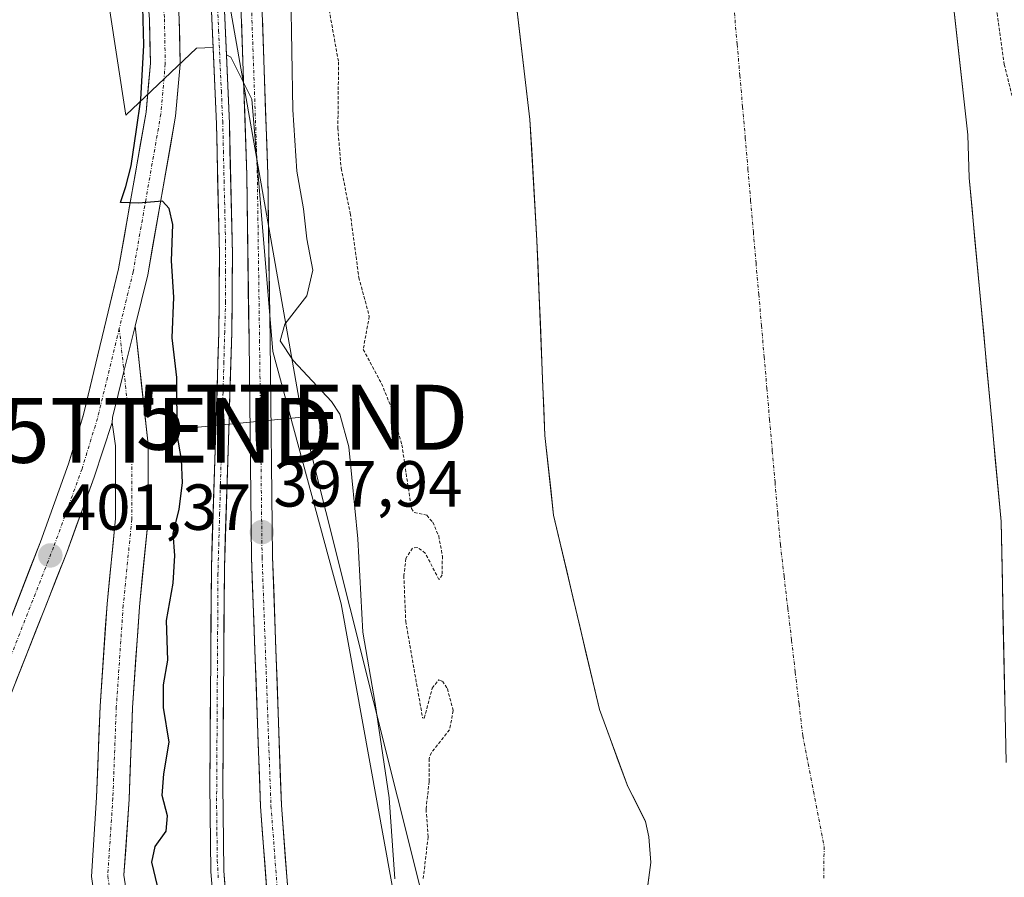
# Model space of a CAD drawing. Units: metres. Extents: x 638472 to 641939, y 4713620 to 4716002.
# Drawn here: x 640538 to 640689, y 4714771 to 4714903 of the extents above; entities that cross this region are included whole.
import ezdxf
from ezdxf.enums import TextEntityAlignment as Align

# ---------------------------------------------------------------- set-up
doc = ezdxf.new("R2010")
doc.units = ezdxf.units.M
doc.header["$MEASUREMENT"] = 0
doc.linetypes.add('TRAZO_Y_PUNTO', pattern=[1, 0.5, -0.25, 0, -0.25])
doc.linetypes.add('TRAZOS', pattern=[0.75, 0.5, -0.25])
doc.layers.get('0').update_dxf_attribs({"lineweight": 5})
for name, color, linetype, lineweight in [('Arbolado forestal CxS', 92, 'Continuous', 0), ('Carretera de calzada única', 19, 'Continuous', 13), ('Carretera de calzada única Cxs', 19, 'Continuous', 13), ('Carretera de calzada única eje', 19, 'TRAZO_Y_PUNTO', 0), ('Carátula', 7, 'Continuous', 5), ('Corriente artificial Cxs', 5, 'Continuous', 13), ('Corriente artificial eje', 142, 'TRAZO_Y_PUNTO', 0), ('Corriente artificial superficial', 5, 'Continuous', 13), ('Corriente natural Cxs', 5, 'Continuous', 13), ('Corriente natural eje', 5, 'TRAZO_Y_PUNTO', 0), ('Corriente natural superficial', 5, 'Continuous', 13), ('Cultivos herbáceos CxS', 92, 'Continuous', 0), ('Curva de nivel auxiliar', 36, 'TRAZOS', 0), ('Curva de nivel maestra', 36, 'Continuous', 30), ('Curva de nivel normal', 36, 'Continuous', 0), ('Pastizal CxS', 92, 'Continuous', 0), ('Pista', 135, 'Continuous', 13), ('Pista Cxs', 135, 'Continuous', 0), ('Pista eje', 135, 'TRAZO_Y_PUNTO', 0), ('Punto de cota en terreno', 7, 'Continuous', 0), ('Rótulo de punto de cota en terreno', 19, 'Continuous', 0), ('Suelo desnudo CxS', 43, 'Continuous', 0), ('Tendido', 6, 'Continuous', 0), ('Torre de tendido puntual', 7, 'Continuous', 0)]:
    doc.layers.add(name, color=color, linetype=linetype, lineweight=lineweight)
doc.styles.add('Arial', font='arial.ttf', dxfattribs={"height": 0.2})

# ---------------------------------------------------------------- blocks, each defined once
blk = doc.blocks.new('*U159')
at = {"layer": 'Arbolado forestal CxS', "color": 92, "linetype": 'Continuous', "lineweight": 0}
blk.add_polyline3d([(640689.5501, 4714788.5401, 391.4988), (640688.7701, 4714825.6901, 391.308), (640683.8701, 4714878.6401, 391.2244), (640683.6701, 4714885.2501, 391.2585), (640681.0901, 4714908.4201, 391.4946), (640680.7714, 4714912.3212, 391.563), (640679.8401, 4714923.7201, 392.1316), (640678.4801, 4714933.7001, 391.8858), (640676.4101, 4714953.7601, 392.9274), (640674.3433, 4714967.864, 392.1948), (640672.6001, 4714979.7601, 391.4971), (640671.9801, 4714989.4801, 391.5842), (640671.8501, 4715003.3301, 391.4282), (640673.2201, 4715009.3201, 391.4757), (640675.6801, 4715016.1501, 391.6577), (640677.7701, 4715023.1501, 391.8831), (640679.0001, 4715032.0701, 391.9492)], dxfattribs=at)
blk = doc.blocks.new('*U160')
at = {"layer": 'Suelo desnudo CxS', "color": 43, "linetype": 'Continuous', "lineweight": 0}
for points in [[(640633.4901, 4714762.7201, 390.816), (640634.8401, 4714773.1601, 390.9178), (640634.5401, 4714777.1001, 390.9143), (640634.0501, 4714779.4801, 390.9211), (640631.3001, 4714784.8901, 390.9594), (640626.9301, 4714796.7501, 390.9206), (640619.8901, 4714826.6401, 390.9573), (640618.5401, 4714838.9101, 390.9204), (640617.3201, 4714868.9901, 391.0017), (640616.2401, 4714887.6001, 390.9667), (640613.9501, 4714906.9201, 391.0603)], [(640679.0001, 4715032.0701, 391.9492), (640677.7701, 4715023.1501, 391.8831), (640675.6801, 4715016.1501, 391.6577), (640673.2201, 4715009.3201, 391.4757), (640671.8501, 4715003.3301, 391.4282), (640671.9801, 4714989.4801, 391.5842), (640672.6001, 4714979.7601, 391.4971), (640674.3433, 4714967.864, 392.1948), (640676.4101, 4714953.7601, 392.9274), (640678.4801, 4714933.7001, 391.8858), (640679.8401, 4714923.7201, 392.1316), (640680.7714, 4714912.3212, 391.563), (640681.0901, 4714908.4201, 391.4946), (640683.6701, 4714885.2501, 391.2585), (640683.8701, 4714878.6401, 391.2244), (640688.7701, 4714825.6901, 391.308), (640689.5501, 4714788.5401, 391.4988)]]:
    blk.add_polyline3d(points, dxfattribs=at)
blk = doc.blocks.new('*U162')
at = {"layer": 'Arbolado forestal CxS', "color": 92, "linetype": 'Continuous', "lineweight": 0}
for points in [[(640695.4143, 4714434.2901, 395.1909), (640663.9377, 4714519.0797, 395.7672), (640645.4977, 4714575.4245, 395.0016), (640628.3935, 4714626.0655, 395.3438), (640614.9815, 4714686.9181, 393.0334), (640599.3385, 4714745.7761, 394.305), (640587.1977, 4714812.9847, 395.1171), (640576.6763, 4714851.8525, 395.6057), (640573.4391, 4714890.7203, 395.6902), (640570.2021, 4714897.1983, 395.8306), (640569.5139, 4714897.5762, 395.7975), (640569.1701, 4714905.5701, 395.9494), (640567.5901, 4714925.6101, 396.3288), (640563.2501, 4714948.4901, 395.9513), (640563.6801, 4714949.1201, 395.9594), (640567.4401, 4714954.5401, 395.8302), (640568.9601, 4714956.7201, 395.4616), (640567.5101, 4714970.3901, 395.4038), (640565.4401, 4714983.9901, 395.1876), (640562.2801, 4714998.8601, 395.6545), (640561.6101, 4715006.4501, 396.269), (640561.6301, 4715033.8301, 396.766)], [(640613.9501, 4714906.9201, 391.0603), (640616.2401, 4714887.6001, 390.9667), (640617.3201, 4714868.9901, 391.0017), (640618.5401, 4714838.9101, 390.9204), (640619.8901, 4714826.6401, 390.9573), (640626.9301, 4714796.7501, 390.9206), (640631.3001, 4714784.8901, 390.9594), (640634.0501, 4714779.4801, 390.9211), (640634.5401, 4714777.1001, 390.9143), (640634.8401, 4714773.1601, 390.9178), (640633.4901, 4714762.7201, 390.816)]]:
    blk.add_polyline3d(points, dxfattribs=at)
blk = doc.blocks.new('*U181')
at = {"layer": 'Corriente natural Cxs', "color": 5, "linetype": 'Continuous', "lineweight": 13}
for points in [[(640681.61, 4714903.79, 391.13), (640682.12, 4714899.15, 391.11), (640682.64, 4714894.52, 391.17), (640683.15, 4714889.88, 391.14), (640683.67, 4714885.25, 391.08), (640683.77, 4714881.95, 391.05), (640683.87, 4714878.64, 391.03), (640684.32, 4714873.83, 391.03), (640684.76, 4714869.01, 391.08), (640685.21, 4714864.2, 391.05), (640685.65, 4714859.39, 390.95), (640686.1, 4714854.57, 391.02), (640686.54, 4714849.76, 391.09), (640686.99, 4714844.94, 391.09), (640687.43, 4714840.13, 391.08), (640687.88, 4714835.32, 391.08), (640688.32, 4714830.5, 391.1), (640688.77, 4714825.69, 391.08), (640688.87, 4714821.05, 391.08), (640688.97, 4714816.4, 391.12), (640689.06, 4714811.76, 391.12), (640689.16, 4714807.12, 391.09), (640689.26, 4714802.47, 391.1), (640689.36, 4714797.83, 391.18)], [(640634.39, 4714769.68, 390.94), (640634.84, 4714773.16, 390.95), (640634.54, 4714777.1, 390.93), (640634.05, 4714779.48, 390.93), (640632.68, 4714782.19, 390.94), (640631.3, 4714784.89, 390.94), (640629.84, 4714788.84, 391), (640628.39, 4714792.8, 390.97), (640626.93, 4714796.75, 390.97), (640625.92, 4714801.02, 390.97), (640624.92, 4714805.29, 390.97), (640623.91, 4714809.56, 390.93), (640622.91, 4714813.83, 390.99), (640621.9, 4714818.1, 390.99), (640620.9, 4714822.37, 390.98), (640619.89, 4714826.64, 390.97), (640619.44, 4714830.73, 390.96), (640618.99, 4714834.82, 390.97), (640618.54, 4714838.91, 391), (640618.37, 4714843.21, 390.98), (640618.19, 4714847.5, 390.94), (640618.02, 4714851.8, 390.95), (640617.84, 4714856.1, 391.01), (640617.67, 4714860.4, 391.03), (640617.49, 4714864.69, 391), (640617.32, 4714868.99, 391.01), (640617.05, 4714873.64, 391.03), (640616.78, 4714878.3, 391.01), (640616.51, 4714882.95, 390.97), (640616.24, 4714887.6, 391.03), (640615.67, 4714892.43, 391.1), (640615.1, 4714897.26, 391.32), (640614.52, 4714902.09, 391.3), (640613.95, 4714906.92, 391.19)]]:
    blk.add_polyline3d(points, dxfattribs=at)
blk = doc.blocks.new('5PATER')
at = {"layer": 'Carátula', "linetype": 'Continuous', "lineweight": 5}
h = blk.add_hatch(color=250, dxfattribs=at)
edge = h.paths.add_edge_path()
edge.add_ellipse((0, 0.01), major_axis=(-1.33, -1.34), ratio=0.999422, start_angle=0, end_angle=360)
blk = doc.blocks.new('5TTEND')
blk.add_text('5TTEND', height=10).set_placement((0, 0), align=Align.MIDDLE_CENTER)

msp = doc.modelspace()

# ---------------------------------------------------------------- linework, layer by layer
at = {"layer": 'Arbolado forestal CxS', "color": 92, "linetype": 'Continuous', "lineweight": 0}
for points in [[(640559.63, 4715033.85, 396.77), (640559.61, 4715006.37, 396.33), (640560.3, 4714998.56, 395.68), (640563.48, 4714983.63, 395.39), (640565.53, 4714970.13, 395.7), (640566.9, 4714957.24, 395.82), (640566.51, 4714956.68, 395.85), (640562.56, 4714951.01, 396.02), (640561.13, 4714948.95, 396.34), (640565.61, 4714925.35, 396.64), (640567.17, 4714905.45, 396.02), (640567.46, 4714898.7, 395.76)], [(640561.63, 4715033.83, 396.77), (640561.61, 4715006.45, 396.27), (640562.28, 4714998.86, 395.65), (640565.44, 4714983.99, 395.19), (640567.51, 4714970.39, 395.4), (640568.96, 4714956.72, 395.46), (640567.44, 4714954.54, 395.83), (640563.68, 4714949.12, 395.96), (640563.25, 4714948.49, 395.95), (640567.59, 4714925.61, 396.33), (640569.17, 4714905.57, 395.95), (640569.51, 4714897.58, 395.8)], [(640679, 4715032.07, 391.95), (640677.77, 4715023.15, 391.88), (640675.68, 4715016.15, 391.66), (640673.22, 4715009.32, 391.48), (640671.85, 4715003.33, 391.43), (640671.98, 4714989.48, 391.58), (640672.6, 4714979.76, 391.5), (640674.34, 4714967.86, 392.19), (640676.41, 4714953.76, 392.93), (640678.48, 4714933.7, 391.89), (640679.84, 4714923.72, 392.13), (640680.77, 4714912.32, 391.56), (640681.09, 4714908.42, 391.49), (640683.67, 4714885.25, 391.26), (640683.87, 4714878.64, 391.22), (640688.77, 4714825.69, 391.31), (640689.55, 4714788.54, 391.5)], [(640567.46, 4714898.7, 395.76), (640564.88, 4714898.6, 397.06), (640554.01, 4714888.29, 400.8), (640543.76, 4714955.3, 400.87), (640532.12, 4714994.66, 402.07), (640522.54, 4715000.14, 402.42), (640498.57, 4714992.61, 405.36), (640481.8, 4714971.73, 408.47), (640474.61, 4714955.3, 410.18), (640482.83, 4714947.42, 410.19), (640511.58, 4714943.66, 405.87), (640520.48, 4714941.6, 404.1), (640526.98, 4714920.72, 404.07), (640536.21, 4714839.71, 403.96), (640530.54, 4714825.94, 403.79), (640517.8, 4714795.72, 403.76)], [(640567.17, 4714905.45, 396.02), (640567.46, 4714898.7, 395.76), (640564.88, 4714898.6, 397.06), (640554.01, 4714888.29, 400.8), (640543.76, 4714955.3, 400.87)], [(640613.95, 4714906.92, 391.06), (640616.24, 4714887.6, 390.97), (640617.32, 4714868.99, 391), (640618.54, 4714838.91, 390.92), (640619.89, 4714826.64, 390.96), (640626.93, 4714796.75, 390.92), (640631.3, 4714784.89, 390.96), (640634.05, 4714779.48, 390.92), (640634.54, 4714777.1, 390.91), (640634.84, 4714773.16, 390.92), (640633.49, 4714762.72, 390.82)], [(640569.51, 4714897.58, 395.8), (640570.2, 4714897.2, 395.83), (640573.44, 4714890.72, 395.69), (640576.68, 4714851.85, 395.61), (640587.2, 4714812.98, 395.12), (640599.34, 4714745.78, 394.31), (640614.98, 4714686.92, 393.03), (640628.39, 4714626.07, 395.34), (640645.5, 4714575.42, 395), (640663.94, 4714519.08, 395.77), (640695.41, 4714434.29, 395.19), (640717.53, 4714389.43, 393.47), (640733.87, 4714350.22, 393.72), (640740.98, 4714313.37, 395.8), (640754.9, 4714289.46, 393.82), (640763.53, 4714257.78, 394.37), (640777.24, 4714225.53, 394.2), (640792.88, 4714192.03, 394.59)]]:
    msp.add_polyline3d(points, dxfattribs=at)
at = {"layer": 'Carretera de calzada única', "color": 19, "linetype": 'Continuous', "lineweight": 13}
for points in [[(640528.59, 4714783.71), (640528.71, 4714786.22), (640529.63, 4714791.68), (640531.53, 4714798.52), (640540.87, 4714822.55), (640545.21, 4714834.55), (640547.5, 4714842.16), (640552.91, 4714864.61), (640557.15, 4714888.74), (640557.8, 4714896.26), (640557.68, 4714902.99), (640557.12, 4714910.16), (640554.81, 4714926.61), (640548.94, 4714953.95), (640544.76, 4714971.78), (640540.46, 4714989.22), (640539.29, 4714996.22), (640537.84, 4715013.49), (640536.78, 4715022.34), (640532.28, 4715048.37)], [(640544.72, 4714992.88), (640544.91, 4714990.31), (640549.21, 4714972.85), (640553.41, 4714954.95), (640559.32, 4714927.41), (640561.67, 4714910.66), (640562.26, 4714903.21), (640562.38, 4714896.1), (640561.69, 4714888.14), (640557.39, 4714863.67), (640555.47, 4714855.75)], [(640551.92, 4714840.95), (640549.17, 4714832.53), (640544.92, 4714820.92), (640535.53, 4714797.07), (640533.82, 4714790.7), (640532.99, 4714785.78), (640532.66, 4714773.39), (640533.3, 4714764.62), (640533.76, 4714751), (640533.49, 4714745.74), (640532.33, 4714737.65), (640530.65, 4714730.34), (640527.9, 4714720.84), (640523.64, 4714709.97), (640511.06, 4714681.96), (640498.82, 4714652.98)]]:
    msp.add_lwpolyline(points, dxfattribs=at)
at = {"layer": 'Carretera de calzada única Cxs', "color": 19, "linetype": 'Continuous', "lineweight": 13}
msp.add_lwpolyline([(640555.47, 4714855.75), (640553.73, 4714848.8), (640551.98, 4714841.69), (640551.92, 4714840.95)], dxfattribs=at)
for points in [[(640536.2, 4714810.54, 401.63), (640537.76, 4714814.54, 401.6), (640539.31, 4714818.55, 401.96), (640540.87, 4714822.55, 401.31), (640542.32, 4714826.55, 401.19), (640543.76, 4714830.55, 401.65), (640545.21, 4714834.55, 401.55), (640546.36, 4714838.36, 400.88), (640547.5, 4714842.16, 401.04), (640548.58, 4714846.65, 401.02), (640549.66, 4714851.14, 401.07), (640550.75, 4714855.63, 400.73), (640551.83, 4714860.12, 400.26), (640552.91, 4714864.61, 400.26), (640553.76, 4714869.44, 400.23), (640554.61, 4714874.26, 400.34), (640555.45, 4714879.09, 400.38), (640556.3, 4714883.91, 400.02), (640557.15, 4714888.74, 400.51), (640557.48, 4714892.5, 400.7), (640557.8, 4714896.26, 400.45), (640557.74, 4714899.63, 400.13), (640557.68, 4714902.99, 399.67)], [(640562.26, 4714903.21, 399.22), (640562.32, 4714899.66, 399.24), (640562.38, 4714896.1, 399.24), (640562.04, 4714892.12, 399.45), (640561.69, 4714888.14, 399.73), (640560.83, 4714883.25, 399.77), (640559.97, 4714878.35, 399.76), (640559.11, 4714873.46, 399.95), (640558.25, 4714868.56, 399.96), (640557.39, 4714863.67, 400.08), (640556.43, 4714859.71, 400.22), (640555.47, 4714855.75, 400.28), (640554.6, 4714852.27, 400.34), (640553.73, 4714848.8, 400.38), (640552.85, 4714845.25, 400.43), (640551.98, 4714841.69, 400.53), (640551.92, 4714840.95, 400.56), (640550.55, 4714836.74, 400.72), (640549.17, 4714832.53, 400.86), (640547.75, 4714828.66, 401), (640546.34, 4714824.79, 401.2), (640544.92, 4714820.92, 401.14), (640543.36, 4714816.95, 401.23), (640541.79, 4714812.97, 401.39), (640540.23, 4714809, 401.5), (640538.66, 4714805.02, 401.44), (640537.1, 4714801.05, 401.59)]]:
    msp.add_polyline3d(points, dxfattribs=at)
at = {"layer": 'Carretera de calzada única eje', "color": 19, "linetype": 'TRAZO_Y_PUNTO', "lineweight": 0}
for points in [[(640541.03, 4715013.56), (640541.81, 4714998.98), (640542.69, 4714989.77), (640546.99, 4714972.32), (640551.18, 4714954.45), (640557.07, 4714927.01), (640559.4, 4714910.41), (640559.97, 4714903.1), (640560.09, 4714896.18), (640559.42, 4714888.44), (640555.15, 4714864.14), (640553.02, 4714855.39)], [(640553.02, 4714855.39), (640549.65, 4714841.55), (640547.29, 4714833.82), (640542.9, 4714821.74), (640533.53, 4714797.8), (640531.73, 4714791.19), (640530.85, 4714786), (640530.37, 4714773.34)]]:
    msp.add_lwpolyline(points, dxfattribs=at)
at = {"layer": 'Corriente artificial Cxs', "color": 5, "linetype": 'Continuous', "lineweight": 13}
for points in [[(640567.41, 4714767.97, 395.96), (640567.09, 4714771.76, 395.78), (640567.05, 4714776.23, 396.14), (640567, 4714780.69, 396.25), (640566.96, 4714785.16, 396.11), (640566.99, 4714789.94, 396.27), (640567.03, 4714794.71, 396.14), (640567.06, 4714799.49, 396.32), (640567.1, 4714804.26, 396.12), (640567.13, 4714809.04, 396.25), (640567.17, 4714813.81, 396.43), (640567.2, 4714818.59, 396.85), (640567.34, 4714823.12, 396.76), (640567.49, 4714827.66, 396.69), (640567.63, 4714832.19, 396.56), (640567.78, 4714836.72, 396.28), (640567.92, 4714841.25, 396), (640568.06, 4714845.79, 396.25), (640568.21, 4714850.32, 396.89), (640568.35, 4714854.85, 397.22), (640568.38, 4714858.85, 397.11), (640568.4, 4714862.84, 397.09), (640568.43, 4714866.84, 396.7), (640568.34, 4714870.85, 396.78), (640568.25, 4714874.87, 397.12), (640568.15, 4714878.88, 397.2), (640568.06, 4714882.9, 396.98), (640567.97, 4714886.91, 396.83), (640567.77, 4714891.55, 396.88), (640567.57, 4714896.18, 396.85), (640567.37, 4714900.82, 396.77), (640567.17, 4714905.45, 396.56)], [(640569.17, 4714905.57, 396.35), (640569.37, 4714900.92, 396.41), (640569.57, 4714896.27, 396.4), (640569.77, 4714891.62, 396.38), (640569.97, 4714886.97, 396.33), (640570.06, 4714882.95, 396.4), (640570.15, 4714878.93, 396.48), (640570.25, 4714874.9, 396.42), (640570.34, 4714870.88, 396.25), (640570.43, 4714866.86, 396.21), (640570.4, 4714862.84, 396.37), (640570.38, 4714858.83, 396.29), (640570.35, 4714854.81, 396.56), (640570.21, 4714850.28, 396.51), (640570.06, 4714845.75, 396.33), (640569.92, 4714841.21, 396.35), (640569.78, 4714836.68, 396.61), (640569.63, 4714832.15, 396.81), (640569.49, 4714827.62, 396.89), (640569.34, 4714823.08, 397.06), (640569.2, 4714818.55, 397.12), (640569.17, 4714813.78, 396.72), (640569.13, 4714809.01, 396.78), (640569.1, 4714804.24, 396.83), (640569.06, 4714799.47, 397.03), (640569.03, 4714794.7, 396.75), (640568.99, 4714789.93, 396.78), (640568.96, 4714785.16, 396.82), (640569, 4714780.73, 396.84), (640569.05, 4714776.29, 396.69), (640569.09, 4714771.86, 396.48), (640569.4, 4714768.15, 396.54)]]:
    msp.add_polyline3d(points, dxfattribs=at)
at = {"layer": 'Corriente artificial eje', "color": 142, "linetype": 'TRAZO_Y_PUNTO', "lineweight": 0}
msp.add_polyline3d([(640568.11, 4714905.97, 396.42), (640568.31, 4714901.31, 396.6), (640568.52, 4714896.65, 396.62), (640568.73, 4714892, 396.65), (640568.94, 4714887.34, 396.57), (640569.05, 4714882.77, 396.7), (640569.15, 4714878.2, 396.86), (640569.26, 4714873.63, 396.74), (640569.37, 4714869.06, 396.37), (640569.38, 4714864.32, 396.68), (640569.38, 4714859.58, 396.71), (640569.25, 4714854.92, 396.92), (640569.12, 4714850.26, 396.71), (640568.99, 4714845.61, 396.27), (640568.86, 4714840.95, 396.18), (640568.73, 4714836.29, 396.47), (640568.6, 4714831.63, 396.7), (640568.47, 4714826.97, 396.81), (640568.34, 4714822.32, 396.93), (640568.21, 4714817.66, 396.92), (640568.19, 4714813.19, 396.55), (640568.16, 4714808.73, 396.52), (640568.13, 4714804.26, 396.49), (640568.1, 4714799.8, 396.67), (640568.08, 4714795.33, 396.5), (640568.05, 4714790.87, 396.49), (640568.02, 4714786.4, 396.53), (640568, 4714781.94, 396.49), (640568.05, 4714777.71, 396.56), (640568.11, 4714773.48, 396.16), (640568.27, 4714770.53, 396.18)], dxfattribs=at)
at = {"layer": 'Corriente artificial superficial', "color": 5, "linetype": 'Continuous', "lineweight": 13}
for points in [[(640567.41, 4714767.97, 395.96), (640567.09, 4714771.76, 395.78), (640567.05, 4714776.23, 396.14), (640567, 4714780.69, 396.25), (640566.96, 4714785.16, 396.11), (640566.99, 4714789.94, 396.27), (640567.03, 4714794.71, 396.14), (640567.06, 4714799.49, 396.32), (640567.1, 4714804.26, 396.12), (640567.13, 4714809.04, 396.25), (640567.17, 4714813.81, 396.43), (640567.2, 4714818.59, 396.85), (640567.34, 4714823.12, 396.76), (640567.49, 4714827.66, 396.69), (640567.63, 4714832.19, 396.56), (640567.78, 4714836.72, 396.28), (640567.92, 4714841.25, 396), (640568.06, 4714845.79, 396.25), (640568.21, 4714850.32, 396.89), (640568.35, 4714854.85, 397.22), (640568.38, 4714858.85, 397.11), (640568.4, 4714862.84, 397.09), (640568.43, 4714866.84, 396.7), (640568.34, 4714870.85, 396.78), (640568.25, 4714874.87, 397.12), (640568.15, 4714878.88, 397.2), (640568.06, 4714882.9, 396.98), (640567.97, 4714886.91, 396.83), (640567.77, 4714891.55, 396.88), (640567.57, 4714896.18, 396.85), (640567.37, 4714900.82, 396.77), (640567.17, 4714905.45, 396.56)], [(640569.17, 4714905.57, 396.35), (640569.37, 4714900.92, 396.41), (640569.57, 4714896.27, 396.4), (640569.77, 4714891.62, 396.38), (640569.97, 4714886.97, 396.33), (640570.06, 4714882.95, 396.4), (640570.15, 4714878.93, 396.48), (640570.25, 4714874.9, 396.42), (640570.34, 4714870.88, 396.25), (640570.43, 4714866.86, 396.21), (640570.4, 4714862.84, 396.37), (640570.38, 4714858.83, 396.29), (640570.35, 4714854.81, 396.56), (640570.21, 4714850.28, 396.51), (640570.06, 4714845.75, 396.33), (640569.92, 4714841.21, 396.35), (640569.78, 4714836.68, 396.61), (640569.63, 4714832.15, 396.81), (640569.49, 4714827.62, 396.89), (640569.34, 4714823.08, 397.06), (640569.2, 4714818.55, 397.12), (640569.17, 4714813.78, 396.72), (640569.13, 4714809.01, 396.78), (640569.1, 4714804.24, 396.83), (640569.06, 4714799.47, 397.03), (640569.03, 4714794.7, 396.75), (640568.99, 4714789.93, 396.78), (640568.96, 4714785.16, 396.82), (640569, 4714780.73, 396.84), (640569.05, 4714776.29, 396.69), (640569.09, 4714771.86, 396.48), (640569.4, 4714768.15, 396.54)]]:
    msp.add_polyline3d(points, dxfattribs=at)
at = {"layer": 'Corriente natural eje', "color": 5, "linetype": 'TRAZO_Y_PUNTO', "lineweight": 0}
msp.add_polyline3d([(640647.72, 4714904.04, 391.05), (640648.14, 4714899.22, 391.03), (640648.56, 4714894.4, 390.99), (640648.97, 4714889.58, 390.97), (640649.39, 4714884.76, 390.96), (640649.8, 4714879.94, 390.95), (640650.22, 4714875.12, 390.94), (640650.64, 4714870.3, 390.94), (640651.05, 4714865.49, 390.93), (640651.47, 4714860.67, 390.93), (640651.89, 4714855.85, 390.93), (640652.3, 4714851.03, 390.92), (640652.72, 4714846.21, 390.92), (640653.13, 4714841.39, 390.91), (640653.55, 4714836.57, 390.91), (640653.97, 4714831.75, 390.91), (640654.38, 4714826.93, 390.91), (640654.8, 4714822.11, 390.91), (640655.37, 4714817.2, 390.9), (640655.95, 4714812.29, 390.88), (640656.52, 4714807.38, 390.91), (640657.09, 4714802.47, 390.89), (640657.67, 4714797.56, 390.9), (640658.24, 4714792.65, 390.89), (640659.06, 4714788.4, 390.87), (640659.88, 4714784.14, 390.88), (640660.7, 4714779.89, 390.87), (640661.52, 4714775.63, 390.86), (640661.49, 4714770.68, 390.85)], dxfattribs=at)
at = {"layer": 'Corriente natural superficial', "color": 5, "linetype": 'Continuous', "lineweight": 13}
for points in [[(640634.39, 4714769.68, 390.94), (640634.84, 4714773.16, 390.95), (640634.54, 4714777.1, 390.93), (640634.05, 4714779.48, 390.93), (640632.68, 4714782.19, 390.94), (640631.3, 4714784.89, 390.94), (640629.84, 4714788.84, 391), (640628.39, 4714792.8, 390.97), (640626.93, 4714796.75, 390.97), (640625.92, 4714801.02, 390.97), (640624.92, 4714805.29, 390.97), (640623.91, 4714809.56, 390.93), (640622.91, 4714813.83, 390.99), (640621.9, 4714818.1, 390.99), (640620.9, 4714822.37, 390.98), (640619.89, 4714826.64, 390.97), (640619.44, 4714830.73, 390.96), (640618.99, 4714834.82, 390.97), (640618.54, 4714838.91, 391), (640618.37, 4714843.21, 390.98), (640618.19, 4714847.5, 390.94), (640618.02, 4714851.8, 390.95), (640617.84, 4714856.1, 391.01), (640617.67, 4714860.4, 391.03), (640617.49, 4714864.69, 391), (640617.32, 4714868.99, 391.01), (640617.05, 4714873.64, 391.03), (640616.78, 4714878.3, 391.01), (640616.51, 4714882.95, 390.97), (640616.24, 4714887.6, 391.03), (640615.67, 4714892.43, 391.1), (640615.1, 4714897.26, 391.32), (640614.52, 4714902.09, 391.3), (640613.95, 4714906.92, 391.19)], [(640681.61, 4714903.79, 391.13), (640682.12, 4714899.15, 391.11), (640682.64, 4714894.52, 391.17), (640683.15, 4714889.88, 391.14), (640683.67, 4714885.25, 391.08), (640683.77, 4714881.95, 391.05), (640683.87, 4714878.64, 391.03), (640684.32, 4714873.83, 391.03), (640684.76, 4714869.01, 391.08), (640685.21, 4714864.2, 391.05), (640685.65, 4714859.39, 390.95), (640686.1, 4714854.57, 391.02), (640686.54, 4714849.76, 391.09), (640686.99, 4714844.94, 391.09), (640687.43, 4714840.13, 391.08), (640687.88, 4714835.32, 391.08), (640688.32, 4714830.5, 391.1), (640688.77, 4714825.69, 391.08), (640688.87, 4714821.05, 391.08), (640688.97, 4714816.4, 391.12), (640689.06, 4714811.76, 391.12), (640689.16, 4714807.12, 391.09), (640689.26, 4714802.47, 391.1), (640689.36, 4714797.83, 391.18)]]:
    msp.add_polyline3d(points, dxfattribs=at)
at = {"layer": 'Cultivos herbáceos CxS', "color": 92, "linetype": 'Continuous', "lineweight": 0}
for points in [[(640596.06, 4714653.99, 397.69), (640577.42, 4714725.93, 397.66), (640573.51, 4714743.78, 397.24), (640572.47, 4714749.4, 397.2), (640569.7, 4714764.43, 397.13), (640569.38, 4714768.38, 397.12), (640569.09, 4714771.86, 397.17), (640568.96, 4714785.16, 397.18), (640569.2, 4714818.55, 397.03), (640569.3, 4714821.68, 397.1), (640570.35, 4714854.81, 396.37), (640570.43, 4714866.86, 396.05), (640569.97, 4714886.97, 396.02), (640569.51, 4714897.58, 395.8), (640570.2, 4714897.2, 395.83), (640573.44, 4714890.72, 395.69), (640576.68, 4714851.85, 395.61), (640587.2, 4714812.98, 395.12), (640599.34, 4714745.78, 394.31), (640614.98, 4714686.92, 393.03), (640628.39, 4714626.07, 395.34)], [(640569.51, 4714897.58, 395.8), (640569.97, 4714886.97, 396.02), (640570.43, 4714866.86, 396.05), (640570.35, 4714854.81, 396.37), (640569.3, 4714821.68, 397.1), (640569.2, 4714818.55, 397.03), (640568.96, 4714785.16, 397.18), (640569.09, 4714771.86, 397.17), (640569.38, 4714768.38, 397.12), (640569.7, 4714764.43, 397.13), (640572.47, 4714749.4, 397.2), (640573.51, 4714743.78, 397.24), (640577.42, 4714725.93, 397.66), (640596.06, 4714653.99, 397.69), (640597.07, 4714649.45, 398.04), (640599.68, 4714637.8, 397.18), (640604.66, 4714618.46, 397.21), (640614.01, 4714587.83, 397.01), (640622.11, 4714556.09, 397.59), (640637.69, 4714489.53, 398.1), (640647.68, 4714442.06, 397.66), (640657.58, 4714397.62, 397.39)], [(640569.51, 4714897.58, 395.8), (640570.2, 4714897.2, 395.83), (640573.44, 4714890.72, 395.69), (640576.68, 4714851.85, 395.61), (640587.2, 4714812.98, 395.12), (640599.34, 4714745.78, 394.31), (640614.98, 4714686.92, 393.03), (640628.39, 4714626.07, 395.34), (640645.5, 4714575.42, 395), (640663.94, 4714519.08, 395.77), (640695.41, 4714434.29, 395.19), (640717.53, 4714389.43, 393.47), (640733.87, 4714350.22, 393.72), (640740.98, 4714313.37, 395.8), (640754.9, 4714289.46, 393.82), (640763.53, 4714257.78, 394.37), (640777.24, 4714225.53, 394.2), (640792.88, 4714192.03, 394.59)]]:
    msp.add_polyline3d(points, dxfattribs=at)
at = {"layer": 'Curva de nivel auxiliar', "color": 36, "linetype": 'TRAZOS', "lineweight": 0}
for points in [[(640684.2, 4715028.46, 392.5), (640684.13, 4715025.81, 392.5), (640682.95, 4715020.02, 392.5), (640682.76, 4715009.35, 392.5), (640678.76, 4714993.17, 392.5), (640677.78, 4714984.44, 392.5), (640677.7, 4714979.23, 392.5), (640678.4, 4714973.48, 392.5), (640678.31, 4714965.44, 392.5), (640678.95, 4714949.57, 392.5), (640682.46, 4714935.54, 392.5), (640683.01, 4714930.24, 392.5), (640683.24, 4714921.83, 392.5), (640685.67, 4714911.95, 392.5), (640688.15, 4714903.96, 392.5), (640689.26, 4714896.1, 392.5), (640691.74, 4714886.12, 392.5)], [(640585.07, 4714905.93, 392.5), (640586.77, 4714896.45, 392.5), (640586.67, 4714886.29, 392.5), (640587.17, 4714880.09, 392.5), (640588.58, 4714873.17, 392.5), (640589.89, 4714863.27, 392.5), (640591.51, 4714857.29, 392.5), (640590.57, 4714852.19, 392.5), (640593.39, 4714846.93, 392.5), (640594.92, 4714843.17, 392.5), (640596.52, 4714837.51, 392.5), (640597.99, 4714827.69, 392.5), (640598.43, 4714827.05, 392.5), (640600.36, 4714826.64, 392.5), (640601.27, 4714825.57, 392.5), (640602.2, 4714823.47, 392.5), (640602.76, 4714820.36, 392.5), (640602.72, 4714817.48, 392.5), (640602.23, 4714816.74, 392.5), (640600.13, 4714820.81, 392.5), (640598.9, 4714821.7, 392.5), (640598.16, 4714821.59, 392.5), (640597.15, 4714819.98, 392.5), (640596.83, 4714817.35, 392.5), (640597.11, 4714810.31, 392.5), (640599.71, 4714795.45, 392.5), (640599.98, 4714795.4, 392.5), (640601.19, 4714800.01, 392.5), (640602.22, 4714801.3, 392.5), (640602.77, 4714801.08, 392.5), (640603.53, 4714799.94, 392.5), (640604.43, 4714796.56, 392.5), (640603.87, 4714793.61, 392.5), (640601.08, 4714790.1, 392.5), (640600.7, 4714789.15, 392.5), (640600.71, 4714785.64, 392.5), (640600.25, 4714781.35, 392.5), (640600.56, 4714777.11, 392.5), (640599.82, 4714770.71, 392.5)]]:
    msp.add_polyline3d(points, dxfattribs=at)
at = {"layer": 'Curva de nivel maestra', "color": 36, "linetype": 'Continuous', "lineweight": 30}
msp.add_polyline3d([(640558.91, 4714769.56, 400), (640558.05, 4714773.2, 400), (640558.52, 4714775.6, 400), (640560.25, 4714777.96, 400), (640560.45, 4714780.37, 400), (640559.63, 4714783.46, 400), (640559.88, 4714786.84, 400), (640560.72, 4714791.68, 400), (640559.8, 4714797.01, 400), (640559.84, 4714800.55, 400), (640560.51, 4714804.35, 400), (640560.26, 4714810.44, 400), (640561.33, 4714816.17, 400), (640561.59, 4714820.43, 400), (640561.31, 4714823.86, 400), (640562.23, 4714827.58, 400), (640562.75, 4714831.63, 400), (640562.59, 4714835.26, 400), (640561.93, 4714839.11, 400), (640561.87, 4714847.88, 400), (640561.16, 4714853.99, 400), (640561.42, 4714860.25, 400), (640561.03, 4714865.86, 400), (640561.26, 4714871.42, 400), (640560.67, 4714873.9, 400), (640559.66, 4714875.03, 400), (640555.96, 4714874.71, 400), (640553.19, 4714874.84, 400), (640554.01, 4714877.31, 400), (640554.84, 4714880.45, 400), (640555.66, 4714886.05, 400), (640556.32, 4714890.67, 400), (640556.81, 4714899.07, 400), (640556.62, 4714904.89, 400)], dxfattribs=at)
at = {"layer": 'Curva de nivel normal', "color": 36, "linetype": 'Continuous', "lineweight": 0}
msp.add_polyline3d([(640579.44, 4714907.21, 395), (640579.71, 4714889.1, 395), (640580.34, 4714879.65, 395), (640581.38, 4714873.83, 395), (640581.9, 4714869.25, 395), (640582.82, 4714864.38, 395), (640581.91, 4714860.47, 395), (640578.49, 4714856.06, 395), (640577.77, 4714853.49, 395), (640579.81, 4714850.5, 395), (640585.68, 4714844.19, 395), (640586.97, 4714842.24, 395), (640588.34, 4714837.19, 395), (640589.74, 4714823, 395), (640590.5, 4714808.66, 395), (640592.39, 4714797.65, 395), (640594.58, 4714783.11, 395), (640595.45, 4714770.64, 395)], dxfattribs=at)
at = {"layer": 'Pastizal CxS', "color": 92, "linetype": 'Continuous', "lineweight": 0}
for points in [[(640567.46, 4714898.7, 395.76), (640564.88, 4714898.6, 397.06), (640554.01, 4714888.29, 400.8), (640543.76, 4714955.3, 400.87), (640532.12, 4714994.66, 402.07), (640522.54, 4715000.14, 402.42), (640498.57, 4714992.61, 405.36), (640481.8, 4714971.73, 408.47), (640474.61, 4714955.3, 410.18), (640482.83, 4714947.42, 410.19), (640511.58, 4714943.66, 405.87), (640520.48, 4714941.6, 404.1), (640526.98, 4714920.72, 404.07), (640536.21, 4714839.71, 403.96), (640530.54, 4714825.94, 403.79), (640517.8, 4714795.72, 403.76)], [(640543.76, 4714955.3, 400.87), (640554.01, 4714888.29, 400.8), (640564.88, 4714898.6, 397.06), (640567.46, 4714898.7, 395.76), (640567.97, 4714886.91, 396.1), (640568.43, 4714866.84, 396.01), (640568.38, 4714859.94, 396.18), (640568.35, 4714854.85, 396.24), (640567.2, 4714818.59, 396.49), (640566.96, 4714785.16, 396.63), (640567.09, 4714771.76, 396.48), (640567.72, 4714764.17, 395.96), (640571.55, 4714743.38, 396.86), (640575.48, 4714725.47, 397.39), (640589.44, 4714670.76, 396.9), (640594.12, 4714653.51, 396.82)], [(640567.46, 4714898.7, 395.76), (640567.97, 4714886.91, 396.1), (640568.43, 4714866.84, 396.01), (640568.38, 4714859.94, 396.18), (640568.35, 4714854.85, 396.24), (640567.2, 4714818.59, 396.49), (640566.96, 4714785.16, 396.63), (640567.09, 4714771.76, 396.48), (640567.72, 4714764.17, 395.96), (640571.55, 4714743.38, 396.86), (640575.48, 4714725.47, 397.39), (640589.44, 4714670.76, 396.9), (640594.12, 4714653.51, 396.82), (640596.03, 4714644.99, 397.59)]]:
    msp.add_polyline3d(points, dxfattribs=at)
at = {"layer": 'Pista', "color": 135, "linetype": 'Continuous', "lineweight": 13}
for points in [[(640544.72, 4714992.88), (640548.63, 4714979.73), (640551.21, 4714973.02), (640554.38, 4714967.52), (640559.3, 4714961.7), (640562.81, 4714953.91), (640566.5, 4714942.21), (640569.6, 4714930.11), (640570.59, 4714922.63), (640571.48, 4714912.71), (640572.65, 4714879.05), (640572.99, 4714853.58), (640573.38, 4714820.16), (640574.75, 4714781.8), (640576.06, 4714764.53), (640578.02, 4714748.33), (640579.14, 4714741.64), (640586.2, 4714710.25), (640600.17, 4714653.65)], [(640660.28, 4714419.89), (640640.6, 4714512.95), (640627.97, 4714565.3), (640625.97, 4714574.63), (640624.62, 4714580.16), (640614.67, 4714612.39), (640603.3, 4714654.46), (640589.35, 4714710.99), (640582.32, 4714742.26), (640581.22, 4714748.79), (640579.28, 4714764.85), (640577.98, 4714781.98), (640576.62, 4714820.24), (640576.23, 4714853.62), (640575.88, 4714879.13), (640574.71, 4714912.91), (640573.81, 4714922.99), (640572.78, 4714930.73), (640569.61, 4714943.1), (640565.84, 4714955.07), (640565.1, 4714956.71)], [(640555.47, 4714855.75), (640557.45, 4714837.59), (640557.45, 4714825.92), (640556.11, 4714812.56), (640555.05, 4714796.98), (640554.52, 4714782.92), (640553.74, 4714771.21), (640555.03, 4714762.47), (640557.12, 4714749.66), (640561.63, 4714735.32), (640563.5, 4714723.32), (640567.19, 4714709.34), (640577.81, 4714662.38), (640580.49, 4714652.73), (640581.61, 4714644.83), (640580.77, 4714636.97), (640576.76, 4714617.18), (640553.13, 4714517.88), (640541.19, 4714468.52), (640525.27, 4714401.91)], [(640520.4, 4714403.07), (640536.33, 4714469.69), (640548.27, 4714519.05), (640571.88, 4714618.25), (640575.83, 4714637.74), (640576.58, 4714644.74), (640575.58, 4714651.7), (640572.95, 4714661.16), (640562.34, 4714708.15), (640558.6, 4714722.3), (640556.75, 4714734.18), (640552.24, 4714748.5), (640550.09, 4714761.7), (640548.72, 4714771.01), (640549.53, 4714783.18), (640550.06, 4714797.25), (640551.13, 4714812.98), (640552.45, 4714826.17), (640552.45, 4714837.32), (640551.92, 4714840.95)]]:
    msp.add_lwpolyline(points, dxfattribs=at)
at = {"layer": 'Pista Cxs', "color": 135, "linetype": 'Continuous', "lineweight": 0}
msp.add_lwpolyline([(640555.47, 4714855.75), (640553.73, 4714848.8), (640551.98, 4714841.69), (640551.92, 4714840.95)], dxfattribs=at)
for points in [[(640575.73, 4714768.85, 398.44), (640575.41, 4714773.17, 398.36), (640575.08, 4714777.48, 398.22), (640574.75, 4714781.8, 398.27), (640574.58, 4714786.6, 398.19), (640574.41, 4714791.39, 398.07), (640574.24, 4714796.19, 398.14), (640574.07, 4714800.98, 398.16), (640573.89, 4714805.78, 397.99), (640573.72, 4714810.57, 397.74), (640573.55, 4714815.37, 397.61), (640573.38, 4714820.16, 397.67), (640573.32, 4714824.93, 397.51), (640573.27, 4714829.71, 397.28), (640573.21, 4714834.48, 397.17), (640573.16, 4714839.26, 396.86), (640573.1, 4714844.03, 396.56), (640573.05, 4714848.81, 396.33), (640572.99, 4714853.58, 396.07), (640572.93, 4714857.83, 395.93), (640572.88, 4714862.07, 395.98), (640572.82, 4714866.32, 395.97), (640572.76, 4714870.56, 395.93), (640572.71, 4714874.81, 395.94), (640572.65, 4714879.05, 395.96), (640572.48, 4714883.86, 395.93), (640572.32, 4714888.67, 395.9), (640572.15, 4714893.48, 395.9), (640571.98, 4714898.28, 395.96), (640571.81, 4714903.09, 396.07)], [(640575.04, 4714903.26, 396.07), (640575.21, 4714898.43, 395.88), (640575.38, 4714893.61, 395.74), (640575.55, 4714888.78, 395.75), (640575.71, 4714883.96, 395.82), (640575.88, 4714879.13, 395.85), (640575.94, 4714874.88, 395.87), (640576, 4714870.63, 395.9), (640576.06, 4714866.38, 395.97), (640576.11, 4714862.12, 396.06), (640576.17, 4714857.87, 396.03), (640576.23, 4714853.62, 395.59), (640576.29, 4714848.85, 396.47), (640576.34, 4714844.08, 396.77), (640576.4, 4714839.31, 397.09), (640576.45, 4714834.55, 397.47), (640576.51, 4714829.78, 397.72), (640576.56, 4714825.01, 397.91), (640576.62, 4714820.24, 398.08), (640576.79, 4714815.46, 398.23), (640576.96, 4714810.68, 398.37), (640577.13, 4714805.89, 398.5), (640577.3, 4714801.11, 398.55), (640577.47, 4714796.33, 398.58), (640577.64, 4714791.55, 398.61), (640577.81, 4714786.76, 398.68), (640577.98, 4714781.98, 398.81), (640578.31, 4714777.7, 398.85), (640578.63, 4714773.42, 398.96), (640578.96, 4714769.13, 398.99)], [(640549.4, 4714766.36, 400.59), (640548.72, 4714771.01, 400.61), (640548.99, 4714775.07, 400.63), (640549.26, 4714779.12, 400.64), (640549.53, 4714783.18, 400.64), (640549.71, 4714787.87, 400.6), (640549.88, 4714792.56, 400.57), (640550.06, 4714797.25, 400.57), (640550.33, 4714801.18, 400.57), (640550.59, 4714805.12, 400.6), (640550.86, 4714809.05, 400.65), (640551.13, 4714812.98, 400.68), (640551.57, 4714817.38, 400.72), (640552.01, 4714821.77, 400.71), (640552.45, 4714826.17, 400.69), (640552.45, 4714829.88, 400.69), (640552.45, 4714833.6, 400.69), (640552.45, 4714837.32, 400.65), (640551.92, 4714840.95, 400.56), (640551.98, 4714841.69, 400.53), (640552.85, 4714845.25, 400.43), (640553.73, 4714848.8, 400.38), (640554.6, 4714852.27, 400.34), (640555.47, 4714855.75, 400.28), (640555.96, 4714851.21, 400.32), (640556.46, 4714846.67, 400.35), (640556.95, 4714842.13, 400.41), (640557.45, 4714837.59, 400.53), (640557.45, 4714833.7, 400.56), (640557.45, 4714829.81, 400.53), (640557.45, 4714825.92, 400.46), (640557, 4714821.47, 400.52), (640556.56, 4714817.02, 400.58), (640556.11, 4714812.56, 400.57), (640555.85, 4714808.67, 400.5), (640555.58, 4714804.77, 400.5), (640555.32, 4714800.88, 400.51), (640555.05, 4714796.98, 400.54), (640554.88, 4714792.3, 400.58), (640554.7, 4714787.61, 400.54), (640554.52, 4714782.92, 400.57), (640554.26, 4714779.02, 400.59), (640554, 4714775.11, 400.5), (640553.74, 4714771.21, 400.51), (640554.39, 4714766.84, 400.53)]]:
    msp.add_polyline3d(points, dxfattribs=at)
at = {"layer": 'Pista eje', "color": 135, "linetype": 'TRAZO_Y_PUNTO', "lineweight": 0}
for points in [[(640563.68, 4714955.94), (640564.33, 4714954.49), (640568.06, 4714942.66), (640571.19, 4714930.42), (640572.2, 4714922.81), (640573.1, 4714912.81), (640574.27, 4714879.09), (640574.61, 4714853.6), (640575, 4714820.2), (640576.37, 4714781.89), (640577.67, 4714764.69), (640579.62, 4714748.56), (640580.73, 4714741.95), (640587.78, 4714710.62), (640601.74, 4714654.06), (640613.12, 4714611.94), (640623.06, 4714579.73), (640624.4, 4714574.27), (640626.39, 4714564.94), (640639.02, 4714512.6), (640658.7, 4714419.57)], [(640553.02, 4714855.39), (640553.73, 4714848.8)], [(640553.73, 4714848.8), (640554.95, 4714837.45), (640554.95, 4714826.04), (640553.62, 4714812.77), (640552.56, 4714797.12), (640552.03, 4714783.05), (640551.23, 4714771.11), (640552.56, 4714762.09), (640554.68, 4714749.08), (640559.19, 4714734.75), (640561.05, 4714722.81), (640564.76, 4714708.74), (640575.38, 4714661.77), (640578.03, 4714652.22), (640579.1, 4714644.79), (640578.3, 4714637.36), (640574.32, 4714617.72), (640550.7, 4714518.46), (640538.76, 4714469.1), (640522.83, 4714402.49)]]:
    msp.add_lwpolyline(points, dxfattribs=at)
at = {"layer": 'Suelo desnudo CxS', "color": 43, "linetype": 'Continuous', "lineweight": 0}
for points in [[(640594.12, 4714653.51, 396.82), (640589.44, 4714670.76, 396.9), (640575.48, 4714725.47, 397.39), (640571.55, 4714743.38, 396.86), (640567.72, 4714764.17, 395.96), (640567.09, 4714771.76, 396.48), (640566.96, 4714785.16, 396.63), (640567.2, 4714818.59, 396.49), (640568.35, 4714854.85, 396.24), (640568.38, 4714859.94, 396.18), (640568.43, 4714866.84, 396.01), (640567.97, 4714886.91, 396.1), (640567.46, 4714898.7, 395.76), (640567.17, 4714905.45, 396.02), (640565.61, 4714925.35, 396.64), (640561.13, 4714948.95, 396.34), (640562.56, 4714951.01, 396.02), (640566.51, 4714956.68, 395.85), (640566.9, 4714957.24, 395.82), (640565.53, 4714970.13, 395.7), (640563.48, 4714983.63, 395.39), (640560.3, 4714998.56, 395.68), (640559.61, 4715006.37, 396.33), (640559.63, 4715033.85, 396.77)], [(640559.63, 4715033.85, 396.77), (640559.61, 4715006.37, 396.33), (640560.3, 4714998.56, 395.68), (640563.48, 4714983.63, 395.39), (640565.53, 4714970.13, 395.7), (640566.9, 4714957.24, 395.82), (640566.51, 4714956.68, 395.85), (640562.56, 4714951.01, 396.02), (640561.13, 4714948.95, 396.34), (640565.61, 4714925.35, 396.64), (640567.17, 4714905.45, 396.02), (640567.46, 4714898.7, 395.76)], [(640561.63, 4715033.83, 396.77), (640561.61, 4715006.45, 396.27), (640562.28, 4714998.86, 395.65), (640565.44, 4714983.99, 395.19), (640567.51, 4714970.39, 395.4), (640568.96, 4714956.72, 395.46), (640567.44, 4714954.54, 395.83), (640563.68, 4714949.12, 395.96), (640563.25, 4714948.49, 395.95), (640567.59, 4714925.61, 396.33), (640569.17, 4714905.57, 395.95), (640569.51, 4714897.58, 395.8)], [(640679, 4715032.07, 391.95), (640677.77, 4715023.15, 391.88), (640675.68, 4715016.15, 391.66), (640673.22, 4715009.32, 391.48), (640671.85, 4715003.33, 391.43), (640671.98, 4714989.48, 391.58), (640672.6, 4714979.76, 391.5), (640674.34, 4714967.86, 392.19), (640676.41, 4714953.76, 392.93), (640678.48, 4714933.7, 391.89), (640679.84, 4714923.72, 392.13), (640680.77, 4714912.32, 391.56), (640681.09, 4714908.42, 391.49), (640683.67, 4714885.25, 391.26), (640683.87, 4714878.64, 391.22), (640688.77, 4714825.69, 391.31), (640689.55, 4714788.54, 391.5)], [(640613.95, 4714906.92, 391.06), (640616.24, 4714887.6, 390.97), (640617.32, 4714868.99, 391), (640618.54, 4714838.91, 390.92), (640619.89, 4714826.64, 390.96), (640626.93, 4714796.75, 390.92), (640631.3, 4714784.89, 390.96), (640634.05, 4714779.48, 390.92), (640634.54, 4714777.1, 390.91), (640634.84, 4714773.16, 390.92), (640633.49, 4714762.72, 390.82)], [(640569.17, 4714905.57, 395.95), (640569.51, 4714897.58, 395.8), (640569.97, 4714886.97, 396.02), (640570.43, 4714866.86, 396.05), (640570.35, 4714854.81, 396.37), (640569.3, 4714821.68, 397.1), (640569.2, 4714818.55, 397.03), (640568.96, 4714785.16, 397.18), (640569.09, 4714771.86, 397.17), (640569.38, 4714768.38, 397.12), (640569.7, 4714764.43, 397.13), (640572.47, 4714749.4, 397.2), (640573.51, 4714743.78, 397.24), (640577.42, 4714725.93, 397.66), (640596.06, 4714653.99, 397.69)], [(640567.46, 4714898.7, 395.76), (640567.97, 4714886.91, 396.1), (640568.43, 4714866.84, 396.01), (640568.38, 4714859.94, 396.18), (640568.35, 4714854.85, 396.24), (640567.2, 4714818.59, 396.49), (640566.96, 4714785.16, 396.63), (640567.09, 4714771.76, 396.48), (640567.72, 4714764.17, 395.96), (640571.55, 4714743.38, 396.86), (640575.48, 4714725.47, 397.39), (640589.44, 4714670.76, 396.9), (640594.12, 4714653.51, 396.82), (640596.03, 4714644.99, 397.59)], [(640569.51, 4714897.58, 395.8), (640569.97, 4714886.97, 396.02), (640570.43, 4714866.86, 396.05), (640570.35, 4714854.81, 396.37), (640569.3, 4714821.68, 397.1), (640569.2, 4714818.55, 397.03), (640568.96, 4714785.16, 397.18), (640569.09, 4714771.86, 397.17), (640569.38, 4714768.38, 397.12), (640569.7, 4714764.43, 397.13), (640572.47, 4714749.4, 397.2), (640573.51, 4714743.78, 397.24), (640577.42, 4714725.93, 397.66), (640596.06, 4714653.99, 397.69), (640597.07, 4714649.45, 398.04), (640599.68, 4714637.8, 397.18), (640604.66, 4714618.46, 397.21), (640614.01, 4714587.83, 397.01), (640622.11, 4714556.09, 397.59), (640637.69, 4714489.53, 398.1), (640647.68, 4714442.06, 397.66), (640657.58, 4714397.62, 397.39)]]:
    msp.add_polyline3d(points, dxfattribs=at)
at = {"layer": 'Tendido', "color": 6, "linetype": 'Continuous', "lineweight": 0}
for points in [[(640550.67, 4715015.37, 398.64), (640581.17, 4714841.74, 397.07)], [(640581.17, 4714841.74, 397.07), (640560.35, 4714839.73, 400.32)], [(640581.17, 4714841.74, 397.07), (640614.15, 4714710.17, 393.07), (640644.94, 4714583.81, 393.97), (640635.01, 4714540.16, 398.86), (640627.67, 4714498.09, 399.04), (640650.56, 4714390.01, 398.43)]]:
    msp.add_polyline3d(points, dxfattribs=at)

# ---------------------------------------------------------------- block references
at = {"layer": 'Arbolado forestal CxS', "color": 92, "linetype": 'Continuous', "lineweight": 0}
for name in ['*U159', '*U162']:
    msp.add_blockref(name, (0, 0), dxfattribs=at)
at = {"layer": 'Corriente natural Cxs', "color": 5, "linetype": 'Continuous', "lineweight": 13}
msp.add_blockref('*U181', (0, 0), dxfattribs=at)
at = {"layer": 'Punto de cota en terreno', "linetype": 'Continuous', "lineweight": 0}
for p in [(640574.97, 4714824.04, 397.94), (640542.4, 4714820.45, 401.37)]:
    msp.add_blockref('5PATER', p, dxfattribs=at)
at = {"layer": 'Suelo desnudo CxS', "color": 43, "linetype": 'Continuous', "lineweight": 0}
msp.add_blockref('*U160', (0, 0), dxfattribs=at)
at = {"layer": 'Torre de tendido puntual', "linetype": 'Continuous', "lineweight": 0}
for p in [(640581.17, 4714841.74, 397.07), (640560.35, 4714839.73, 400.32)]:
    msp.add_blockref('5TTEND', p, dxfattribs=at)

# ---------------------------------------------------------------- texts
at = {"layer": 'Rótulo de punto de cota en terreno', "color": 19, "linetype": 'Continuous', "lineweight": 0, "style": 'Arial'}
for s, p in [('397,94', (640576.73, 4714825.8)), ('401,37', (640544.16, 4714822.21))]:
    msp.add_text(s, height=7, dxfattribs=at).set_placement(p, align=Align.BOTTOM_LEFT)

doc.saveas('drawing.dxf')
